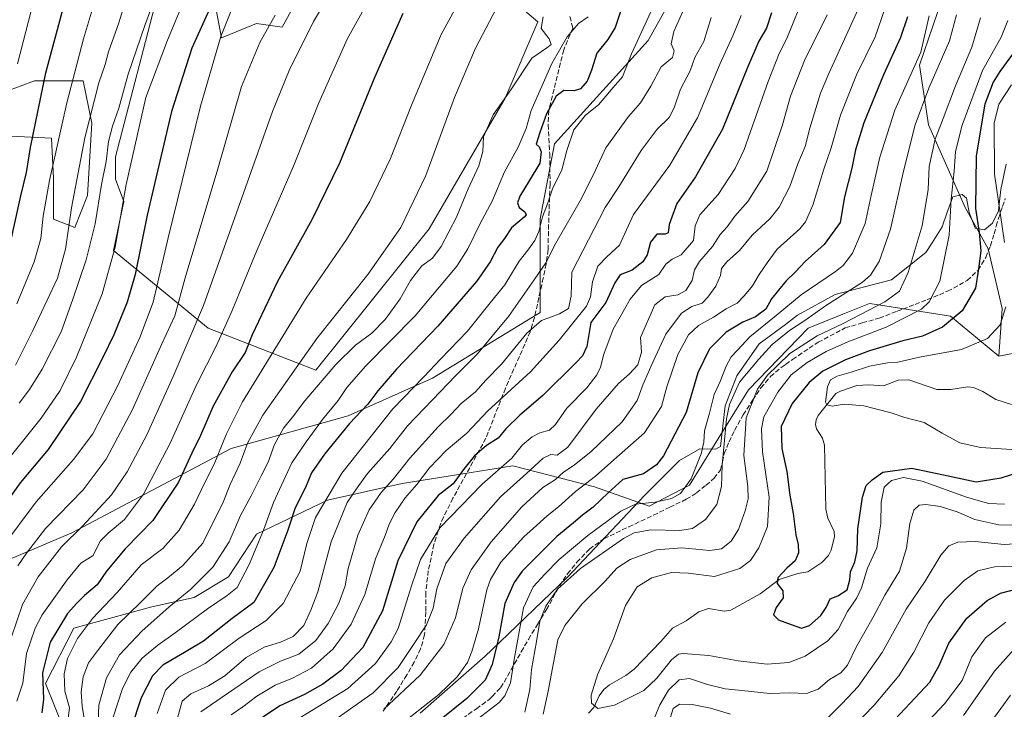
# Model space of a CAD drawing. Units: metres. Extents: x 620074 to 623505, y 4787327 to 4789704.
# Drawn here: x 620700 to 621036, y 4788370 to 4788606 of the extents above; entities that cross this region are included whole.
import ezdxf

# ---------------------------------------------------------------- set-up
doc = ezdxf.new("R2010")
doc.units = ezdxf.units.M
doc.header["$MEASUREMENT"] = 0
doc.linetypes.add('DGN Style 3', pattern=[2.307223, 1.648017, -0.659207])
for name, color, linetype, lineweight in [('Arbolado forestal CxS', 92, 'Continuous', 0), ('Corriente natural lineal', 142, 'Continuous', 13), ('Curva de nivel maestra', 30, 'Continuous', 30), ('Curva de nivel normal', 30, 'Continuous', 0), ('Espacio natural protegido', 121, 'Continuous', 13), ('Espacio natural protegido CxS', 121, 'Continuous', 0), ('Matorral CxS', 135, 'Continuous', 0), ('Pastizal CxS', 92, 'Continuous', 0), ('Prado CxS', 92, 'Continuous', 0), ('Senda', 7, 'DGN Style 3', 0)]:
    doc.layers.add(name, color=color, linetype=linetype, lineweight=lineweight)

# ---------------------------------------------------------------- blocks, each defined once
blk = doc.blocks.new('*U11')
at = {"layer": 'Matorral CxS', "color": 135, "linetype": 'Continuous', "lineweight": 0}
for points in [[(620922.4897, 4788776.6247, 303.5596), (620942.8759, 4788754.6713, 300.1288), (620964.8301, 4788739.7743, 298.2504), (620956.0137, 4788721.6523, 305.322), (620970.4223, 4788686.4327, 301.8205), (620960.8169, 4788657.6165, 305.8534), (620936.8035, 4788638.4055, 317.6636), (620914.3915, 4788598.3829, 319.315), (620882.3737, 4788563.1627, 322.5088), (620877.5713, 4788537.5485, 320.5536), (620877.5717, 4788505.5309, 311.8218), (620840.7511, 4788483.1177, 319.9165), (620811.9349, 4788470.3103, 327.664), (620771.9123, 4788459.1033, 344.1553), (620717.4819, 4788430.2865, 362.0584), (620687.0645, 4788417.4791, 373.1034), (620683.8633, 4788371.0531, 360.7585), (620685.4651, 4788339.0355, 343.9678)], [(620696.6343, 4788565.7873, 405.5271), (620710.4423, 4788565.0605, 397.6886), (620711.1693, 4788551.2527, 395.7124), (620711.1693, 4788537.4447, 394.5243), (620718.4369, 4788534.5379, 390.4024), (620722.7973, 4788545.4391, 388.7375), (620724.2503, 4788570.1481, 390.6816), (620721.3433, 4788584.6829, 394.0937), (620704.6283, 4788584.6825, 402.6528), (620685.0061, 4788577.4149, 411.3506)]]:
    blk.add_polyline3d(points, dxfattribs=at)
blk.add_polyline3d([(620876.7387, 4788604.7823, 335.8271), (620863.7221, 4788615.9383, 341.6889), (620826.8281, 4788638.5107, 358.7083), (620808.5417, 4788645.4925, 366.1502), (620803.2219, 4788647.1549, 367.946), (620796.2401, 4788630.1985, 368.2661), (620800.5011, 4788623.3743, 365.0413), (620789.3441, 4788602.9209, 364.0559), (620780.6139, 4788604.2651, 367.0862), (620768.6445, 4788599.2777, 370.6466), (620764.3221, 4788622.2185, 379.1856), (620754.3477, 4788627.8711, 385.2989), (620747.0333, 4788615.2363, 385.8841), (620732.4047, 4788558.7145, 384.6404), (620732.4047, 4788551.0679, 383.6657), (620735.2529, 4788543.4733, 380.9467), (620731.7021, 4788526.6879, 382.1601), (620763.9909, 4788500.1993, 359.0616), (620800.8963, 4788485.9031, 338.3029), (620839.5507, 4788534.1273, 338.0324), (620865.5827, 4788578.7509, 334.9939)], close=True, dxfattribs=at)
blk = doc.blocks.new('*U21')
at = {"layer": 'Espacio natural protegido CxS', "color": 121, "linetype": 'Continuous', "lineweight": 0, "flags": 128}
blk.add_lwpolyline([(620836.4867, 4788368.6804), (620858.6967, 4788388.2139), (620860.9594, 4788390.3761), (620886.8526, 4788415.1183), (620913.2095, 4788443.0028), (620925.1585, 4788454.9485), (620932.0625, 4788459.0344), (620937.5285, 4788458.8944), (620939.1615, 4788459.8193), (620940.7775, 4788473.7081), (620944.7574, 4788483.962), (620952.4094, 4788494.7998), (620961.3384, 4788501.4676), (620965.5464, 4788504.6095), (620978.3584, 4788511.7433), (620986.1732, 4788513.7691), (620997.5694, 4788516.7231), (621009.3194, 4788525.9949), (621011.4841, 4788529.3446), (621014.9824, 4788534.7578), (621016.5354, 4788539.4947), (621018.5803, 4788545.0036), (621021.7403, 4788545.8326), (621023.2904, 4788544.5936), (621024.1554, 4788539.6546), (621024.9342, 4788537.6214), (621026.1704, 4788534.3937), (621029.3604, 4788533.7897), (621032.1094, 4788536.0076), (621034.1814, 4788540.2465), (621034.5753, 4788543.5542), (621035.0464, 4788547.5104), (621036.7713, 4788556.1903)], dxfattribs=at)

msp = doc.modelspace()

# ---------------------------------------------------------------- linework, layer by layer
at = {"layer": 'Arbolado forestal CxS', "color": 92, "linetype": 'Continuous', "lineweight": 0}
for points in [[(620964.8301, 4788739.7743, 298.2504), (620988.3523, 4788738.9905, 288.8716), (621013.4429, 4788748.3997, 276.9437), (621045.5897, 4788748.4003, 260.3385), (621062.8397, 4788739.7757, 254.2793), (621082.4417, 4788731.1513, 247.0455), (621073.8173, 4788717.8219, 250.6454), (621056.5675, 4788706.8447, 258.5463), (621044.0221, 4788690.3791, 261.3608), (621029.1251, 4788663.7207, 264.894), (621021.2845, 4788644.9025, 265.372), (621016.5803, 4788617.4601, 267.0523), (621007.1717, 4788590.0177, 269.8096), (621010.3083, 4788569.6319, 263.401), (621022.8537, 4788541.4055, 252.3887), (621030.6943, 4788527.2925, 248.2115), (621035.3993, 4788506.9063, 245.6229), (621034.2737, 4788490.6529, 243.4363)], [(621049.0787, 4788493.5131, 241.6196), (621034.2737, 4788490.6529, 243.4363), (621035.3993, 4788506.9063, 245.6229), (621030.6943, 4788527.2925, 248.2115), (621022.8537, 4788541.4055, 252.3887), (621010.3083, 4788569.6319, 263.401), (621007.1717, 4788590.0177, 269.8096), (621016.5803, 4788617.4601, 267.0523), (621021.2845, 4788644.9025, 265.372), (621029.1251, 4788663.7207, 264.894), (621044.0221, 4788690.3791, 261.3608)], [(621081.5315, 4788541.7411, 240.9755), (621078.4917, 4788537.7287, 241.5911), (621070.6989, 4788515.9457, 237.8567), (621063.6247, 4788503.3773, 238.8344), (621049.0787, 4788493.5131, 241.6196), (621034.2737, 4788490.6529, 243.4363)], [(620715.0289, 4788362.5117, 345.8485), (620708.4673, 4788378.8363, 349.8399), (620718.1183, 4788397.7581, 347.9053), (620744.7887, 4788405.0767, 338.786), (620759.2289, 4788408.2087, 334.8407), (620770.9425, 4788415.2933, 332.9789), (620780.5483, 4788429.8645, 332.0468), (620804.8893, 4788441.4021, 320.4686), (620830.3255, 4788447.1873, 309.0701), (620854.0001, 4788450.9593, 299.2678), (620868.1761, 4788453.2181, 294.1978), (620896.1147, 4788446.0105, 280.0589), (620914.7339, 4788439.4265, 270.3544), (620928.5459, 4788446.6117, 270.3307), (620937.0069, 4788460.2939, 267.5843), (620948.7383, 4788479.1773, 263.0043), (620969.1011, 4788500.1911, 264.3625), (620980.9393, 4788504.9625, 263.3856), (620990.0541, 4788508.6373, 262.4882), (620993.1905, 4788508.1511, 261.3244), (621017.8061, 4788504.3347, 251.885), (621034.2737, 4788490.6529, 243.4363), (621049.0787, 4788493.5131, 241.6196)], [(621034.2737, 4788490.6529, 243.4363), (621017.8061, 4788504.3347, 251.885), (620993.1905, 4788508.1511, 261.3244), (620990.0541, 4788508.6373, 262.4882), (620980.9393, 4788504.9625, 263.3856), (620969.1011, 4788500.1911, 264.3625), (620948.7383, 4788479.1773, 263.0043), (620937.0069, 4788460.2939, 267.5843), (620928.5459, 4788446.6117, 270.3307), (620914.7339, 4788439.4265, 270.3544), (620896.1147, 4788446.0105, 280.0589), (620868.1761, 4788453.2181, 294.1978), (620854.0001, 4788450.9593, 299.2678), (620830.3255, 4788447.1873, 309.0701), (620804.8893, 4788441.4021, 320.4686), (620780.5483, 4788429.8645, 332.0468), (620770.9425, 4788415.2933, 332.9789), (620759.2289, 4788408.2087, 334.8407), (620744.7887, 4788405.0767, 338.786), (620718.1183, 4788397.7581, 347.9053), (620708.4673, 4788378.8363, 349.8399), (620715.0289, 4788362.5117, 345.8485)]]:
    msp.add_polyline3d(points, dxfattribs=at)
at = {"layer": 'Corriente natural lineal', "color": 142, "linetype": 'Continuous', "lineweight": 13}
msp.add_polyline3d([(620894.0906, 4788368.6953, 255.2598), (620895.8201, 4788370.6045, 255.154), (620897.7347, 4788374.6615, 255.0389), (620899.2668, 4788376.7497, 254.8188), (620901.2519, 4788378.4326, 254.3312), (620906.7617, 4788381.5589, 253.3657), (620909.6259, 4788383.7633, 253.0546), (620918.8235, 4788393.2249, 252.4063), (620922.7364, 4788397.8044, 251.7596), (620927.4301, 4788400.2515, 251.9362), (620931.7649, 4788403.3651, 251.774), (620935.0151, 4788404.4199, 251.8831), (620940.3806, 4788403.5861, 252.444), (620942.7109, 4788403.8687, 252.7771), (620952.7766, 4788409.5063, 251.1837), (620959.2795, 4788414.3178, 250.7879), (620965.5579, 4788416.4276, 249.708), (620969, 4788417, 249.0395), (620973.7884, 4788420.1372, 248.3022), (620976.0637, 4788422.5174, 247.911), (620976.9545, 4788424.4106, 247.6208), (620978.1957, 4788429.0796, 247.3342), (620978.0466, 4788430.7359, 247.2489), (620975.8228, 4788435.2937, 247.0234), (620975.1792, 4788438.3699, 246.8368), (620974.7021, 4788460.2505, 245.9796), (620974.0868, 4788462.5814, 245.7678), (620971.9657, 4788465.8299, 245.3438), (620971.6132, 4788467.2819, 245.2901), (620971.825, 4788468.86, 245.3539), (620972.5401, 4788470.313, 245.2598), (620978.644, 4788477.8657, 245.0322), (620980.1436, 4788478.7193, 244.9857), (620985.8111, 4788480.6111, 244.5532), (620989.9119, 4788480.8834, 244.3752), (620994.9163, 4788480.4924, 244.1062), (620999.9043, 4788482.4291, 243.9668), (621003.5243, 4788482.5776, 243.7445), (621013.1186, 4788479.2993, 242.7315), (621017.9411, 4788479.1961, 242.5427), (621023.716, 4788480.1846, 241.9425), (621025.6182, 4788479.8875, 241.7798), (621028.7982, 4788478.518, 241.4277), (621033.3262, 4788475.8065, 241.3111), (621038.6872, 4788474.1671, 241.124)], dxfattribs=at)
at = {"layer": 'Curva de nivel maestra', "color": 30, "linetype": 'Continuous', "lineweight": 30, "flags": 128}
for points, elevation in [([(620696.38, 4788528.9301), (620699.99, 4788545.3801), (620701.96, 4788553.3001), (620703.34, 4788561.8801), (620708.61, 4788587.3701), (620716.22, 4788615.8201), (620719.55, 4788626.4101), (620720.88, 4788631.8701), (620722.77, 4788638.4101), (620725.06, 4788651.4801), (620726.2, 4788661.4801), (620726.96, 4788666.1501), (620726.38, 4788674.8501), (620725.64, 4788681.9501), (620725.58, 4788686.7601), (620724.04, 4788693.4801), (620720.32, 4788704.4001), (620716.83, 4788711.0801), (620709.36, 4788724.3001), (620703.71, 4788732.8001), (620701.25, 4788737.7701), (620700.44, 4788740.4601), (620698.84, 4788742.5701)], 400), ([(620764.91, 4788610.1501), (620758.5, 4788595.8201), (620751.54, 4788574.1601), (620743.24, 4788538.8201), (620739.09, 4788518.4901), (620736.35, 4788509.0901), (620731.76, 4788497.8801), (620728.03, 4788490.1901), (620720.45, 4788475.1001), (620709.39, 4788458.7401), (620699.76, 4788447.3601), (620694, 4788439.1601)], 375), ([(620830.58, 4788607.6501), (620821.06, 4788586.0501), (620808.92, 4788556.5901), (620799.48, 4788537.1601), (620787.76, 4788516.1401), (620779.1, 4788497.9501), (620776.74, 4788491.8801), (620772.3, 4788485.2501), (620765.76, 4788473.5301), (620761.46, 4788463.5801), (620758.44, 4788457.4901), (620753.92, 4788447.6401), (620745.11, 4788434.4701), (620735.69, 4788424.8201), (620729.3, 4788417.2001), (620726.15, 4788412.5401), (620721.76, 4788408.9401), (620719.1, 4788406.2601), (620715.98, 4788402.7801), (620710.06, 4788392.9201), (620707.47, 4788382.5201), (620707.75, 4788373.5001), (620707.14, 4788368.8301)], 350), ([(620905.49, 4788609.7201), (620903.19, 4788602.8601), (620900.66, 4788598.7901), (620896.88, 4788594.1301), (620895.11, 4788588.3301), (620893.61, 4788584.5301), (620891.36, 4788581.9001), (620889.2, 4788581.2301), (620885.61, 4788581.3401), (620882.97, 4788579.4401), (620879.64, 4788573.3601), (620877.41, 4788567.0401), (620876.11, 4788563.0601), (620877.14, 4788562.0601), (620877.86, 4788560.3601), (620877.39, 4788556.4901), (620873.82, 4788550.4901), (620870.55, 4788545.2401), (620869.74, 4788542.9501), (620870.33, 4788541.3501), (620872.3, 4788539.9601), (620872.69, 4788538.8701), (620872.08, 4788538.0801), (620867.7, 4788534.4901), (620865.32, 4788530.8201), (620863.06, 4788527.8201), (620860.46, 4788522.8201), (620855.75, 4788516.1601), (620842.59, 4788500.8201), (620828.4, 4788486.1601), (620822, 4788478.8201), (620818.57, 4788474.2101), (620812.4, 4788467.6201), (620803.78, 4788457.2201), (620799.37, 4788450.7401), (620797.33, 4788445.8301), (620793.75, 4788438.8601), (620791.32, 4788431.1701), (620786.55, 4788418.4901), (620779.71, 4788406.5001), (620772.25, 4788401.0801), (620762.42, 4788393.2901), (620755.92, 4788389.4601), (620748.59, 4788385.1001), (620744.97, 4788381.5001), (620741.09, 4788373.9401), (620737.7, 4788363.5901)], 325), ([(620956.6, 4788607.8801), (620954.88, 4788602.6601), (620952.3, 4788598.1501), (620948.38, 4788589.1501), (620939.88, 4788568.1601), (620930.63, 4788551.8901), (620924.24, 4788542.7701), (620921.6, 4788535.5601), (620921.32, 4788532.7601), (620920.27, 4788532.3001), (620917.4, 4788532.2701), (620915.29, 4788529.5501), (620914.09, 4788525.1901), (620912.62, 4788522.8101), (620909, 4788519.9601), (620904.92, 4788518.4301), (620903.03, 4788515.6901), (620899.99, 4788508.9501), (620894.82, 4788502.1701), (620893.44, 4788493.9801), (620891.97, 4788490.7701), (620889.88, 4788488.4401), (620878.49, 4788477.2501), (620870.54, 4788470.5001), (620865.76, 4788465.7901), (620863.21, 4788462.6401), (620859.24, 4788460.1401), (620855.14, 4788456.5601), (620851.29, 4788451.9801), (620847.75, 4788447.0801), (620842.62, 4788443.0501), (620835.38, 4788434.0501), (620828.91, 4788420.7801), (620823.64, 4788403.7001), (620816.96, 4788391.0901), (620809.5, 4788383.3001), (620803.23, 4788378.6101), (620796.93, 4788375.1101), (620788.51, 4788371.2401), (620777.04, 4788363.5001)], 300), ([(621003.11, 4788606.5001), (621000.66, 4788599.4601), (620994.86, 4788586.7001), (620988.16, 4788570.3601), (620985.27, 4788561.0801), (620984.1, 4788554.8601), (620981.6, 4788545.0201), (620980.05, 4788536.2501), (620974.63, 4788528.7601), (620968.14, 4788522.9901), (620964.84, 4788519.4801), (620961.58, 4788516.4001), (620959.02, 4788513.1201), (620956.56, 4788510.2301), (620954.62, 4788506.7201), (620951.12, 4788504.0901), (620946.8, 4788502.2301), (620941.13, 4788498.7901), (620935.46, 4788493.1501), (620931.37, 4788484.9601), (620927.42, 4788471.3801), (620919.7, 4788456.5801), (620917.29, 4788453.5201), (620912.8, 4788450.4101), (620905.8, 4788448.4801), (620900.83, 4788443.9601), (620895.69, 4788439.0801), (620891.96, 4788436.3601), (620888.92, 4788433.7101), (620883.22, 4788429.0701), (620871.42, 4788417.2501), (620868.59, 4788413.3701), (620865.44, 4788406.1601), (620863.42, 4788394.7901), (620861.1, 4788385.3001), (620858.78, 4788380.0301), (620852.47, 4788373.7301), (620835.51, 4788360.0601)], 275), ([(621043.7, 4788600.1601), (621034.62, 4788587.8501), (621032.39, 4788584.1701), (621029.57, 4788576.6401), (621026.6, 4788559.0701), (621026.31, 4788541.0701), (621027.58, 4788532.9101), (621028.12, 4788526.6001), (621027.37, 4788520.4701), (621026.3, 4788513.8401), (621021.8, 4788506.0601), (621015.06, 4788500.5401), (621008.18, 4788497.5001), (621001.5, 4788495.9101), (620990.09, 4788492.4601), (620981.92, 4788489.3901), (620974.16, 4788485.4701), (620969.43, 4788481.6001), (620963.67, 4788474.4901), (620959.88, 4788466.6101), (620960.1, 4788459.1401), (620961.81, 4788451.2301), (620962.88, 4788443.1501), (620964.06, 4788436.8501), (620964.91, 4788429.6601), (620965.68, 4788426.3001), (620965.83, 4788423.4401), (620964.74, 4788420.7601), (620961.82, 4788418.1901), (620958.75, 4788414.9701), (620958.5, 4788413.0301), (620960.47, 4788410.4701), (620960.64, 4788408.1201), (620958.24, 4788404.7901), (620957.31, 4788402.3501), (620959, 4788400.5501), (620963.38, 4788399.0101), (620966.89, 4788397.7401), (620969.62, 4788398.6601), (620973.45, 4788402.0801), (620975.33, 4788404.8201), (620976.69, 4788407.8201), (620979.31, 4788408.7901), (620982.52, 4788410.8201), (620983.4, 4788414.2001), (620983.56, 4788417.0001), (620985.09, 4788420.3701), (620985.93, 4788424.1601), (620986.16, 4788431.6601), (620987.66, 4788442.4901), (620988.92, 4788446.4401), (620991.05, 4788448.3801), (620994.61, 4788451.0201), (621004.55, 4788452.3601), (621017.05, 4788449.7501), (621026.55, 4788447.7701), (621035.13, 4788449.1201), (621040.86, 4788450.9101)], 250), ([(620998.9, 4788366.6901), (621005.76, 4788373.9501), (621010.75, 4788379.3101), (621013.89, 4788384.9501), (621017.23, 4788392.6701), (621023.37, 4788401.1101), (621030.33, 4788407.1801), (621034.93, 4788409.7001), (621041.44, 4788411.3601)], 275)]:
    msp.add_lwpolyline(points, dxfattribs=dict(at, elevation=elevation))
at = {"layer": 'Curva de nivel normal', "color": 30, "linetype": 'Continuous', "lineweight": 0, "flags": 128}
for points, elevation in [([(620698.92, 4788590.48), (620705.45, 4788616.15), (620711.54, 4788635.81), (620713.18, 4788647.48), (620712.69, 4788666.67), (620710.8, 4788679.9), (620710.31, 4788685.36), (620708.43, 4788693.86), (620703.55, 4788705.7), (620700.72, 4788710.64), (620696.73, 4788718.21)], 405), ([(620692.6, 4788451.65), (620706.91, 4788469.49), (620713.42, 4788478.95), (620719.01, 4788490.32), (620727.84, 4788511.95), (620732.22, 4788527.84), (620736.03, 4788549.24), (620742.76, 4788578.93), (620750.1, 4788598.51), (620758.44, 4788618.6)], 380), ([(620808.37, 4788618.94), (620800, 4788604.96), (620791.68, 4788588.16), (620786.07, 4788574.16), (620771.87, 4788534.49), (620762.44, 4788507.94), (620752.04, 4788483.66), (620743.04, 4788463.82), (620736.33, 4788451.16), (620730.96, 4788443.31), (620726.77, 4788438.76), (620721.19, 4788432.64), (620713.94, 4788425.53), (620705.89, 4788415.31), (620700.53, 4788405.86), (620696.66, 4788394.49)], 360), ([(620823.48, 4788620.48), (620811.6, 4788598.82), (620801.88, 4788577.08), (620793.26, 4788555.53), (620780.65, 4788526.75), (620772.3, 4788506.18), (620766.93, 4788494.27), (620760.1, 4788480.83), (620751.04, 4788460.91), (620741.89, 4788443.47), (620735.47, 4788434.87), (620729.89, 4788430.2), (620727.26, 4788427.54), (620726.02, 4788425.14), (620724.74, 4788422.61), (620720.54, 4788420), (620715.83, 4788414.2), (620707.25, 4788402.33), (620704.89, 4788397.78), (620701.97, 4788389.09), (620700.68, 4788379.02), (620698.64, 4788372.8)], 355), ([(620698.7, 4788508.49), (620704.59, 4788522.82), (620706.82, 4788530.82), (620707.66, 4788538.49), (620709.86, 4788550.65), (620715.74, 4788577.14), (620721.38, 4788598.98), (620727.21, 4788618.48)], 395), ([(620852.91, 4788617.41), (620843.74, 4788600.48), (620833.55, 4788576.39), (620826.34, 4788558.1), (620819.36, 4788543.39), (620811.31, 4788530.49), (620797.53, 4788510.49), (620775.83, 4788475.09), (620770.27, 4788464.14), (620766.07, 4788453.8), (620763.02, 4788447.73), (620759.37, 4788440.13), (620754.11, 4788431.19), (620748.6, 4788424.93), (620741.14, 4788419.35), (620732.9, 4788409.98), (620724.54, 4788401.03), (620719.41, 4788394.21), (620715.97, 4788387.38), (620714.77, 4788382.14), (620715.07, 4788376.18), (620716.65, 4788370.51), (620715.99, 4788365.19)], 345), ([(620746.15, 4788613.81), (620742.45, 4788603.58), (620736.69, 4788586.88), (620733.56, 4788575.35), (620731.35, 4788569.2), (620730.02, 4788563.96), (620729.18, 4788557.07), (620727.58, 4788549.26), (620725.47, 4788535.86), (620722.39, 4788523.55), (620717.7, 4788509.75), (620713.84, 4788498.99), (620707.26, 4788486.24), (620703.02, 4788479.3), (620699.5, 4788474.55)], 385), ([(620968.16, 4788614.75), (620961.83, 4788599.1), (620959.17, 4788593.97), (620955.52, 4788584.46), (620947.28, 4788561.23), (620944.18, 4788554.72), (620938.4, 4788545.8), (620932.12, 4788538.84), (620930.52, 4788535.14), (620929.98, 4788530.16), (620925.71, 4788525.23), (620922.63, 4788523.78), (620920.46, 4788522.07), (620918.07, 4788518.49), (620912.21, 4788514.71), (620908.25, 4788510.14), (620902.53, 4788499.8), (620899.3, 4788491.26), (620898.2, 4788486.84), (620896.94, 4788484.22), (620893.44, 4788479.84), (620886.6, 4788472.82), (620882.74, 4788467.29), (620880.68, 4788465.36), (620877.45, 4788464.42), (620874.82, 4788463.1), (620871.54, 4788460.31), (620867.8, 4788455.81), (620857.69, 4788446.87), (620843.29, 4788432.01), (620836.66, 4788421.2), (620833.67, 4788412.49), (620828.94, 4788397.59), (620826.6, 4788393.03), (620821.22, 4788385.7), (620811.81, 4788377.2), (620793.28, 4788365.84)], 295), ([(620863.91, 4788611.81), (620855.37, 4788595.82), (620848.3, 4788578.94), (620838.48, 4788552.28), (620829.85, 4788534.6), (620818.58, 4788518.52), (620801.19, 4788496.61), (620782.69, 4788470.43), (620777.49, 4788460.92), (620774.96, 4788454.1), (620771.55, 4788446.82), (620769.2, 4788440.72), (620762.2, 4788426.72), (620755.37, 4788419.16), (620750.25, 4788414.93), (620746.64, 4788412.25), (620740.97, 4788406.46), (620733.2, 4788398.96), (620726.2, 4788390.03), (620723.15, 4788385.92), (620721.36, 4788381.08), (620720.61, 4788376.06), (620720.99, 4788371.07), (620722.2, 4788363.54)], 340), ([(620928.34, 4788613.02), (620923.2, 4788601.55), (620922.3, 4788597.32), (620923.31, 4788594.93), (620922.72, 4788592.56), (620918.92, 4788589.48), (620915.35, 4788582.82), (620911.88, 4788577.16), (620907.75, 4788572.49), (620900.01, 4788561.82), (620896.48, 4788554.16), (620891.67, 4788544.49), (620882.93, 4788529.16), (620879.46, 4788522.49), (620875.49, 4788516.75), (620866.7, 4788504.12), (620856.11, 4788491.42), (620848.68, 4788483.98), (620840.78, 4788475.74), (620832.14, 4788466.8), (620826.14, 4788459.06), (620818.47, 4788450.6), (620814.98, 4788445.71), (620811.61, 4788440.66), (620806.1, 4788427.24), (620801.58, 4788410.14), (620799.13, 4788403.87), (620796.8, 4788398.71), (620793.14, 4788394.88), (620788.81, 4788392.92), (620783.2, 4788391.31), (620777.07, 4788387.71), (620769.8, 4788381.52), (620764.19, 4788378.01), (620758.07, 4788375.31), (620755.21, 4788372.84), (620753.58, 4788366.98)], 315), ([(620772.48, 4788610.07), (620768.43, 4788599.74), (620761.43, 4788576.04), (620750.34, 4788531.03), (620745.2, 4788509.04), (620740.67, 4788496.99), (620733.21, 4788480.56), (620724.61, 4788464.16), (620718.05, 4788455.35), (620705.26, 4788440.92), (620693.49, 4788425.16)], 370), ([(620735.18, 4788610.08), (620733.5, 4788604.5), (620730.02, 4788594.56), (620728.88, 4788590.19), (620726.69, 4788583.92), (620721.84, 4788565.18), (620717.36, 4788541.25), (620715.33, 4788527.18), (620712.54, 4788517.25), (620708.98, 4788509.74), (620704.15, 4788499.45), (620698.14, 4788487.59)], 390), ([(620786.92, 4788607.08), (620781.66, 4788597.77), (620775.49, 4788582.73), (620767.4, 4788554.63), (620756.24, 4788517.39), (620752.68, 4788504.38), (620748.21, 4788494.8), (620738.16, 4788472.41), (620729.23, 4788455.48), (620721.28, 4788445.02), (620708.42, 4788431.81), (620701.96, 4788423.38), (620699.03, 4788419.06)], 365), ([(620915.39, 4788608.26), (620908.72, 4788593.82), (620905.66, 4788585.99), (620902.54, 4788582.32), (620897.47, 4788576.5), (620893.07, 4788572.89), (620889.06, 4788567.96), (620886.63, 4788560.82), (620884.9, 4788554.3), (620881.7, 4788547.72), (620880.01, 4788542.63), (620878.29, 4788538.17), (620877.12, 4788533.22), (620875.76, 4788530.17), (620873.29, 4788526.82), (620870.32, 4788523.04), (620865.43, 4788514.95), (620860.47, 4788508.8), (620852.65, 4788499.22), (620843.48, 4788489.61), (620837.84, 4788483.68), (620827.14, 4788472.6), (620809.74, 4788450.68), (620800.78, 4788435.57), (620797.82, 4788426.7), (620795.5, 4788417.21), (620789.65, 4788406.19), (620783.91, 4788400.33), (620774.63, 4788394.38), (620763.01, 4788385.73), (620754.02, 4788380.96), (620749.44, 4788376.56), (620746.67, 4788368.58)], 320), ([(620975.59, 4788607.19), (620967.86, 4788591.58), (620963.09, 4788579.45), (620960.37, 4788569.68), (620954.96, 4788553.82), (620948.53, 4788543.43), (620944.02, 4788538.49), (620941.41, 4788534.82), (620939.06, 4788532.16), (620936.48, 4788528.09), (620932, 4788522.9), (620930.34, 4788520.09), (620929.54, 4788516.5), (620927.27, 4788513.02), (620924.6, 4788511.59), (620920.22, 4788510.86), (620916.75, 4788508.2), (620911.8, 4788496.99), (620912.13, 4788492.04), (620910.92, 4788487.68), (620908.12, 4788484.64), (620904.26, 4788481.32), (620896.67, 4788472.49), (620886.96, 4788459.61), (620883.38, 4788456.8), (620881.14, 4788457.06), (620878.5, 4788455.75), (620872.91, 4788450.53), (620863.92, 4788442.55), (620851.5, 4788428.5), (620845.32, 4788419.82), (620842.2, 4788411.17), (620840.96, 4788404.63), (620838.67, 4788398.86), (620834.21, 4788392.2), (620828.99, 4788384.36), (620820.47, 4788375.62), (620803.81, 4788363.89)], 290), ([(620986.27, 4788609.14), (620976.21, 4788587.17), (620973.34, 4788580.49), (620969.66, 4788568.49), (620968.09, 4788562.2), (620965.57, 4788556.32), (620962.89, 4788548.53), (620959.21, 4788541.49), (620956.11, 4788537.69), (620949.97, 4788531.94), (620945.71, 4788526.69), (620941.34, 4788522.84), (620939.52, 4788520.56), (620939.17, 4788518.18), (620937.62, 4788514.49), (620934.82, 4788510.82), (620932.86, 4788508.7), (620929.4, 4788507.64), (620925.85, 4788505.36), (620920.54, 4788498.16), (620916.19, 4788488.82), (620912.69, 4788481.05), (620910.64, 4788475.51), (620905.52, 4788468.16), (620894.99, 4788458.05), (620889.19, 4788453.38), (620885.47, 4788451), (620882.75, 4788448.54), (620878.44, 4788445.81), (620871.3, 4788439.16), (620860.83, 4788427.2), (620853.93, 4788417.71), (620851.08, 4788411.42), (620848.62, 4788401.26), (620844.6, 4788392.21), (620836.56, 4788381.7), (620824.09, 4788370.04)], 285), ([(620995.32, 4788609.25), (620992.03, 4788599.64), (620985.68, 4788586.68), (620980.14, 4788572.87), (620976.95, 4788561.82), (620974.49, 4788554.49), (620970.74, 4788542.16), (620968.19, 4788536.45), (620966.33, 4788534.16), (620958.59, 4788527.17), (620955.17, 4788522.49), (620952.43, 4788518.49), (620950.07, 4788514.64), (620947.35, 4788511.4), (620944.91, 4788508.74), (620941.16, 4788506.8), (620936.8, 4788503.97), (620931.68, 4788501.11), (620928.27, 4788497.92), (620924.57, 4788491.16), (620920.87, 4788480.16), (620919, 4788473.49), (620913.24, 4788464.45), (620902.72, 4788455.22), (620896.5, 4788449.64), (620889.61, 4788444.37), (620883.8, 4788439.16), (620879.9, 4788436.16), (620876.28, 4788432.81), (620871.98, 4788428.96), (620864.12, 4788420.26), (620860.51, 4788414.38), (620859.29, 4788410.84), (620856.5, 4788397.52), (620854.14, 4788389.8), (620852.7, 4788386.01), (620849.11, 4788381.13), (620842.89, 4788375.14), (620828.41, 4788363.66)], 280), ([(621019.8, 4788607.19), (621017.47, 4788598.29), (621010.39, 4788582.16), (621005.73, 4788569.61), (621001.72, 4788553.81), (620997.3, 4788533.97), (620993.46, 4788523), (620990.43, 4788518.34), (620987.7, 4788515.91), (620975.07, 4788507.85), (620968.02, 4788502.82), (620962.79, 4788499.44), (620956.87, 4788494.67), (620952.3, 4788489.59), (620945.68, 4788481.76), (620942.3, 4788474.08), (620941.19, 4788469.21), (620939.71, 4788453.37), (620939.51, 4788446.09), (620937.94, 4788440), (620934.07, 4788434.84), (620929.64, 4788431.76), (620925.32, 4788431.09), (620915.41, 4788431.33), (620909.62, 4788430.25), (620906.02, 4788428.41), (620891.31, 4788418.16), (620883.47, 4788411.05), (620879.49, 4788405.24), (620877.45, 4788400.16), (620876.33, 4788393.18), (620874.52, 4788383.59), (620873.97, 4788376.85), (620872.26, 4788369.12)], 265), ([(620878.52, 4788606.52), (620877.86, 4788602.5), (620880.59, 4788598.97), (620881.33, 4788597), (620879.86, 4788595.88), (620874.7, 4788592.39), (620867.47, 4788581.59), (620861.52, 4788573.06), (620858.18, 4788565.47), (620857.95, 4788560.5), (620856.59, 4788555.62), (620852.91, 4788547.82), (620848.97, 4788538.08), (620843.65, 4788528.08), (620840.75, 4788524.12), (620837.1, 4788521.53), (620833.18, 4788516.44), (620829.67, 4788510.16), (620824.52, 4788503.16), (620819.98, 4788498.49), (620814.44, 4788494.35), (620807.66, 4788487.73), (620797.14, 4788475.4), (620792.91, 4788469.84), (620789.78, 4788466.05), (620786.76, 4788460.41), (620784.57, 4788454.49), (620782.12, 4788449.74), (620778.75, 4788442.9), (620775.14, 4788436.22), (620771.24, 4788427.18), (620765.66, 4788418.56), (620758.12, 4788411.01), (620750.59, 4788404.96), (620741.46, 4788396.88), (620733.77, 4788388.67), (620729.25, 4788380.78), (620726.62, 4788371.42), (620726.29, 4788362.64)], 335), ([(620893.93, 4788606.48), (620890.68, 4788604.2), (620886.73, 4788599.68), (620881.48, 4788590.54), (620874.43, 4788574.48), (620872.7, 4788568.32), (620870.06, 4788562.03), (620865.38, 4788553.54), (620861.14, 4788543.6), (620857.06, 4788535.94), (620852.81, 4788527.29), (620849.06, 4788521.39), (620834.76, 4788504.43), (620817.97, 4788487.32), (620811.43, 4788479.88), (620808.47, 4788475.47), (620803.14, 4788469.02), (620797.5, 4788461.4), (620792.6, 4788454.22), (620786.4, 4788440.64), (620782.99, 4788431.19), (620778.11, 4788419.49), (620774.01, 4788411.65), (620770.58, 4788408.96), (620763.81, 4788404.38), (620752.81, 4788396.14), (620746.81, 4788391.99), (620741.5, 4788387.46), (620737.56, 4788382.75), (620734.74, 4788377.19), (620731.62, 4788367.4)], 330), ([(620935.98, 4788606.3), (620933.52, 4788598.1), (620930.41, 4788592.61), (620928.75, 4788588.05), (620925.53, 4788581.77), (620923.39, 4788575.39), (620921.6, 4788572.16), (620917.54, 4788568.16), (620912.04, 4788560.82), (620904.42, 4788548.49), (620899.77, 4788541.36), (620888.32, 4788519.36), (620888.14, 4788511.16), (620887.16, 4788506.95), (620884.16, 4788505.04), (620878.01, 4788502.8), (620872.96, 4788498.48), (620864.27, 4788487.94), (620858.97, 4788482.44), (620855.44, 4788478.49), (620850.55, 4788474.5), (620847.15, 4788470.85), (620842.65, 4788466.5), (620833.02, 4788455.82), (620827.45, 4788448.79), (620823.16, 4788444.02), (620819.04, 4788438.12), (620815.25, 4788429.49), (620811.86, 4788418.16), (620810.86, 4788412.16), (620808.76, 4788406.23), (620805.12, 4788399.3), (620800.81, 4788393.56), (620795.01, 4788388.88), (620788.75, 4788386.47), (620781.52, 4788382.86), (620768.86, 4788374.22), (620761.49, 4788369.23)], 310), ([(620946.26, 4788606.97), (620943.43, 4788599.98), (620939.01, 4788590.54), (620931.3, 4788571.96), (620921.82, 4788555.84), (620909.47, 4788539.06), (620904.6, 4788528.56), (620900.32, 4788524.5), (620897.25, 4788521.33), (620895.46, 4788516.03), (620894.69, 4788510.89), (620893.32, 4788507.65), (620884.03, 4788496.14), (620874.17, 4788485.28), (620859.65, 4788471.97), (620852.44, 4788464.38), (620845.41, 4788458.47), (620839.74, 4788452.49), (620835.35, 4788446.82), (620831.36, 4788442.25), (620827.97, 4788437.3), (620825.93, 4788433.23), (620824.56, 4788429.37), (620821.25, 4788421.44), (620817.62, 4788409.24), (620812.91, 4788399.15), (620806.73, 4788390.72), (620799.4, 4788384.08), (620792.91, 4788380.69), (620786.94, 4788378.34), (620780.7, 4788374.54), (620775.95, 4788370.83), (620771.92, 4788368.17)], 305), ([(621010.53, 4788606.87), (621007.64, 4788594.48), (620998.72, 4788574.59), (620993.69, 4788558.61), (620990.71, 4788545.52), (620988.59, 4788535.93), (620984.32, 4788525.85), (620981.1, 4788521.6), (620978.52, 4788519.58), (620966.69, 4788511.57), (620958.22, 4788504.5), (620949.15, 4788497.22), (620945.14, 4788492.82), (620942.87, 4788490.38), (620941.06, 4788487.22), (620939.08, 4788481.95), (620937, 4788477.51), (620935.45, 4788471.14), (620933.75, 4788465.11), (620933.47, 4788461.21), (620932.54, 4788457.27), (620929.13, 4788448.73), (620925.46, 4788443.78), (620922.46, 4788442.02), (620916.8, 4788440.8), (620910.13, 4788440.1), (620905.14, 4788437.72), (620893.78, 4788429.38), (620884.01, 4788421.18), (620879.11, 4788416.19), (620875.19, 4788411.83), (620871.89, 4788404.69), (620870.35, 4788396.44), (620868.71, 4788387.76), (620867.34, 4788379.11), (620865.48, 4788374.59), (620863.55, 4788372.38), (620853.14, 4788364.39)], 270), ([(621028.04, 4788606.2), (621025.04, 4788596.09), (621019.45, 4788582.92), (621015.34, 4788571.73), (621012.5, 4788564.7), (621010.54, 4788555.37), (621010.11, 4788547.49), (621008.11, 4788535.16), (621003.28, 4788519.16), (621000.41, 4788512.82), (620995.4, 4788509.16), (620981.1, 4788501.82), (620972.26, 4788497.53), (620962.85, 4788491.49), (620958.8, 4788487.54), (620955.29, 4788484.11), (620951.78, 4788479.37), (620947.89, 4788469.58), (620947.15, 4788456.76), (620948.47, 4788446.08), (620948.6, 4788441.86), (620947.64, 4788437.78), (620945.28, 4788431.44), (620942.81, 4788427.48), (620939.51, 4788424.89), (620935.48, 4788424.3), (620925.92, 4788425.16), (620917.27, 4788424.52), (620908.34, 4788421.22), (620903.74, 4788418.22), (620899.73, 4788413.82), (620891.89, 4788406.02), (620885.94, 4788398.69), (620883.58, 4788393.77), (620880.26, 4788376.29), (620878.56, 4788368.43)], 260), ([(621037.43, 4788605.24), (621035.06, 4788599.59), (621028.78, 4788588.15), (621021.76, 4788569.49), (621019.49, 4788560.49), (621019, 4788553.82), (621018.01, 4788544.28), (621017.28, 4788531.99), (621014.14, 4788516.26), (621010.52, 4788509.23), (621007.86, 4788506.72), (620995.82, 4788500.57), (620982.7, 4788495.58), (620975.28, 4788492.26), (620968.76, 4788488.49), (620963.28, 4788484.28), (620958.72, 4788478.34), (620953.95, 4788469.95), (620953.15, 4788465.79), (620953.57, 4788458.01), (620955.76, 4788442.45), (620955.27, 4788432.49), (620952.29, 4788425.16), (620949.4, 4788420.82), (620945.76, 4788418.12), (620937.11, 4788415.42), (620928.13, 4788416.52), (620922.46, 4788416.76), (620915.71, 4788414.91), (620910.68, 4788411.9), (620906.67, 4788405.49), (620902.65, 4788394.16), (620897.1, 4788381.76), (620894.96, 4788374.82), (620895.12, 4788372.14), (620897.24, 4788370.37), (620902.9, 4788371.47), (620913.02, 4788376.42), (620917.46, 4788380.68), (620922.46, 4788386.98), (620924.83, 4788388.82), (620926.46, 4788389.06), (620935.13, 4788388.46), (620945.22, 4788386.54), (620955.14, 4788385.41), (620962.55, 4788386.03), (620968.13, 4788388.14), (620975.81, 4788393.38), (620979.44, 4788397.34), (620982.64, 4788403.46), (620985.79, 4788408.08), (620987.34, 4788411.54), (620989.37, 4788418.22), (620992.62, 4788425.2), (620993.97, 4788433.38), (620994.06, 4788440.8), (620995.07, 4788445.9), (620997.57, 4788448.16), (621001.72, 4788449.19), (621008.08, 4788447.99), (621023.28, 4788442.44), (621030.93, 4788440.29), (621036.25, 4788440.12)], 255), ([(621038.61, 4788583.33), (621034.3, 4788576.72), (621032.72, 4788570.16), (621032.78, 4788552.78), (621036.21, 4788529.46)], 245), ([(621036.69, 4788507.42), (621034.73, 4788501.36), (621030.45, 4788496.65), (621021.55, 4788492.87), (621007.15, 4788490.27), (620999.8, 4788488.61), (620996.28, 4788488.34), (620990.12, 4788487.16), (620983.78, 4788485.14), (620979.04, 4788483.83), (620976.77, 4788482.51), (620975.73, 4788480.19), (620975.09, 4788474.92), (620975.52, 4788473.96), (620977.35, 4788473.6), (620981.5, 4788474.28), (620988.14, 4788473.67), (620997.46, 4788471.24), (621002.14, 4788469.74), (621008.77, 4788468.01), (621014.98, 4788464.34), (621020.96, 4788460.99), (621028.01, 4788459.39), (621040.52, 4788458.62)], 245), ([(620915.36, 4788364.18), (620918.39, 4788371.59), (620921.44, 4788376.54), (620925.08, 4788380.1), (620928.54, 4788380.58), (620934.73, 4788378.48), (620940.75, 4788377.02), (620946.46, 4788376.47), (620956.03, 4788375.45), (620962.74, 4788375.63), (620968.6, 4788375.48), (620972.59, 4788376.94), (620976.46, 4788380.17), (620980.26, 4788382.5), (620982.53, 4788385.17), (620985.65, 4788391.5), (620991.38, 4788401.49), (620995.33, 4788409.02), (621000.35, 4788417.26), (621002.76, 4788425.02), (621003.89, 4788433.5), (621005.24, 4788438.08), (621007.07, 4788439.71), (621009.37, 4788439.96), (621014.24, 4788439.27), (621020.12, 4788437.48), (621026.12, 4788434.82), (621034.35, 4788433.08), (621039.18, 4788432.93)], 260), ([(620975.39, 4788366.65), (620980.77, 4788372.05), (620986.2, 4788377.83), (620994.4, 4788389.41), (621002.68, 4788404.26), (621009.13, 4788413.82), (621014.46, 4788422.65), (621017.26, 4788425.91), (621020.32, 4788427.12), (621026.26, 4788427.31), (621036.13, 4788426.37), (621041.59, 4788426.61)], 265), ([(620984.3, 4788363.83), (620991.69, 4788371.5), (621000.11, 4788381.52), (621005.3, 4788389.5), (621010.43, 4788399.6), (621015.71, 4788407.32), (621022.46, 4788413.98), (621027.13, 4788417.28), (621032.8, 4788418.64), (621043.36, 4788419.04)], 270), ([(620998.41, 4788353.52), (621015.69, 4788371.93), (621021.73, 4788379.88), (621025.12, 4788387.91), (621029.74, 4788394.47), (621036.65, 4788399.85)], 280), ([(621022.27, 4788367.91), (621032.8, 4788383.01), (621039.46, 4788390.43)], 285), ([(621027.83, 4788360.5), (621034.95, 4788370.34), (621038.27, 4788374.85)], 290), ([(620921.24, 4788364.7), (620923.04, 4788370.29), (620925.11, 4788371.81), (620929.52, 4788371.68), (620935.71, 4788370.39), (620942.56, 4788368.4)], 265)]:
    msp.add_lwpolyline(points, dxfattribs=dict(at, elevation=elevation))
at = {"layer": 'Espacio natural protegido', "color": 121, "linetype": 'Continuous', "lineweight": 13, "flags": 128}
msp.add_lwpolyline([(620836.4867, 4788368.6804), (620858.6967, 4788388.2139), (620860.9594, 4788390.3761), (620886.8526, 4788415.1183), (620913.2095, 4788443.0028), (620925.1585, 4788454.9485), (620932.0625, 4788459.0344), (620937.5285, 4788458.8944), (620939.1615, 4788459.8193), (620940.7775, 4788473.7081), (620944.7574, 4788483.962), (620952.4094, 4788494.7998), (620961.3384, 4788501.4676), (620965.5464, 4788504.6095), (620978.3584, 4788511.7433), (620986.1732, 4788513.7691), (620997.5694, 4788516.7231), (621009.3194, 4788525.9949), (621011.4841, 4788529.3446), (621014.9824, 4788534.7578), (621016.5354, 4788539.4947), (621018.5803, 4788545.0036), (621021.7403, 4788545.8326), (621023.2904, 4788544.5936), (621024.1554, 4788539.6546), (621024.9342, 4788537.6214), (621026.1704, 4788534.3937), (621029.3604, 4788533.7897), (621032.1094, 4788536.0076), (621034.1814, 4788540.2465), (621034.5753, 4788543.5542), (621035.0464, 4788547.5104), (621036.7713, 4788556.1903)], dxfattribs=at)
at = {"layer": 'Matorral CxS', "color": 135, "linetype": 'Continuous', "lineweight": 0}
for points in [[(620685.4651, 4788339.0355, 343.9678), (620683.8633, 4788371.0531, 360.7585), (620687.0645, 4788417.4791, 373.1034), (620717.4819, 4788430.2865, 362.0584), (620771.9123, 4788459.1033, 344.1553), (620811.9349, 4788470.3103, 327.664), (620840.7511, 4788483.1177, 319.9165), (620877.5717, 4788505.5309, 311.8218), (620877.5713, 4788537.5485, 320.5536), (620882.3737, 4788563.1627, 322.5088), (620914.3915, 4788598.3829, 319.315), (620936.8035, 4788638.4055, 317.6636), (620960.8169, 4788657.6165, 305.8534), (620970.4223, 4788686.4327, 301.8205), (620956.0137, 4788721.6523, 305.322), (620964.8301, 4788739.7743, 298.2504), (620988.3523, 4788738.9905, 288.8716), (621013.4429, 4788748.3997, 276.9437), (621045.5897, 4788748.4003, 260.3385)], [(620964.8301, 4788739.7743, 298.2504), (620988.3523, 4788738.9905, 288.8716), (621013.4429, 4788748.3997, 276.9437), (621045.5897, 4788748.4003, 260.3385), (621062.8397, 4788739.7757, 254.2793), (621082.4417, 4788731.1513, 247.0455), (621073.8173, 4788717.8219, 250.6454), (621056.5675, 4788706.8447, 258.5463), (621044.0221, 4788690.3791, 261.3608), (621029.1251, 4788663.7207, 264.894), (621021.2845, 4788644.9025, 265.372), (621016.5803, 4788617.4601, 267.0523), (621007.1717, 4788590.0177, 269.8096), (621010.3083, 4788569.6319, 263.401), (621022.8537, 4788541.4055, 252.3887), (621030.6943, 4788527.2925, 248.2115), (621035.3993, 4788506.9063, 245.6229), (621034.2737, 4788490.6529, 243.4363)], [(620964.8301, 4788739.7743, 298.2504), (620956.0137, 4788721.6523, 305.322), (620970.4223, 4788686.4327, 301.8205), (620960.8169, 4788657.6165, 305.8534), (620936.8035, 4788638.4055, 317.6636), (620914.3915, 4788598.3829, 319.315), (620882.3737, 4788563.1627, 322.5088), (620877.5713, 4788537.5485, 320.5536), (620877.5717, 4788505.5309, 311.8218), (620840.7511, 4788483.1177, 319.9165), (620811.9349, 4788470.3103, 327.664), (620771.9123, 4788459.1033, 344.1553), (620717.4819, 4788430.2865, 362.0584), (620687.0645, 4788417.4791, 373.1034), (620683.8633, 4788371.0531, 360.7585), (620685.4651, 4788339.0355, 343.9678)], [(620800.8963, 4788485.9031, 338.3029), (620839.5507, 4788534.1273, 338.0324), (620865.5827, 4788578.7509, 334.9939), (620876.7387, 4788604.7823, 335.8271), (620863.7221, 4788615.9383, 341.6889), (620826.8281, 4788638.5107, 358.7083), (620808.5417, 4788645.4925, 366.1502), (620803.2219, 4788647.1549, 367.946), (620796.2401, 4788630.1985, 368.2661), (620800.5011, 4788623.3743, 365.0413), (620789.3441, 4788602.9209, 364.0559), (620780.6139, 4788604.2651, 367.0862), (620768.6445, 4788599.2777, 370.6466), (620764.3221, 4788622.2185, 379.1856), (620754.3477, 4788627.8711, 385.2989), (620747.0333, 4788615.2363, 385.8841), (620732.4047, 4788558.7145, 384.6404), (620732.4047, 4788551.0679, 383.6657), (620735.2529, 4788543.4733, 380.9467), (620731.7021, 4788526.6879, 382.1601), (620763.9909, 4788500.1993, 359.0616), (620800.8963, 4788485.9031, 338.3029)], [(621016.5803, 4788617.4601, 267.0523), (621007.1717, 4788590.0177, 269.8096), (621010.3083, 4788569.6319, 263.401), (621022.8537, 4788541.4055, 252.3887), (621030.6943, 4788527.2925, 248.2115), (621035.3993, 4788506.9063, 245.6229), (621034.2737, 4788490.6529, 243.4363), (621017.8061, 4788504.3347, 251.885), (620993.1905, 4788508.1511, 261.3244), (620990.0541, 4788508.6373, 262.4882), (620980.9393, 4788504.9625, 263.3856), (620969.1011, 4788500.1911, 264.3625), (620948.7383, 4788479.1773, 263.0043), (620937.0069, 4788460.2939, 267.5843), (620928.5459, 4788446.6117, 270.3307), (620914.7339, 4788439.4265, 270.3544), (620896.1147, 4788446.0105, 280.0589), (620868.1761, 4788453.2181, 294.1978), (620854.0001, 4788450.9593, 299.2678), (620830.3255, 4788447.1873, 309.0701), (620804.8893, 4788441.4021, 320.4686), (620780.5483, 4788429.8645, 332.0468), (620770.9425, 4788415.2933, 332.9789), (620759.2289, 4788408.2087, 334.8407), (620744.7887, 4788405.0767, 338.786), (620718.1183, 4788397.7581, 347.9053), (620708.4673, 4788378.8363, 349.8399), (620715.0289, 4788362.5117, 345.8485)], [(620696.6343, 4788565.7873, 405.5271), (620710.4423, 4788565.0605, 397.6886), (620711.1693, 4788551.2527, 395.7124), (620711.1693, 4788537.4447, 394.5243), (620718.4369, 4788534.5379, 390.4024), (620722.7973, 4788545.4391, 388.7375), (620724.2503, 4788570.1481, 390.6816), (620721.3433, 4788584.6829, 394.0937), (620704.6283, 4788584.6825, 402.6528), (620685.0061, 4788577.4149, 411.3506)], [(621034.2737, 4788490.6529, 243.4363), (621017.8061, 4788504.3347, 251.885), (620993.1905, 4788508.1511, 261.3244), (620990.0541, 4788508.6373, 262.4882), (620980.9393, 4788504.9625, 263.3856), (620969.1011, 4788500.1911, 264.3625), (620948.7383, 4788479.1773, 263.0043), (620937.0069, 4788460.2939, 267.5843), (620928.5459, 4788446.6117, 270.3307), (620914.7339, 4788439.4265, 270.3544), (620896.1147, 4788446.0105, 280.0589), (620868.1761, 4788453.2181, 294.1978), (620854.0001, 4788450.9593, 299.2678), (620830.3255, 4788447.1873, 309.0701), (620804.8893, 4788441.4021, 320.4686), (620780.5483, 4788429.8645, 332.0468), (620770.9425, 4788415.2933, 332.9789), (620759.2289, 4788408.2087, 334.8407), (620744.7887, 4788405.0767, 338.786), (620718.1183, 4788397.7581, 347.9053), (620708.4673, 4788378.8363, 349.8399), (620715.0289, 4788362.5117, 345.8485)]]:
    msp.add_polyline3d(points, dxfattribs=at)
at = {"layer": 'Pastizal CxS', "color": 92, "linetype": 'Continuous', "lineweight": 0}
for points in [[(620685.0061, 4788577.4149, 411.3506), (620704.6283, 4788584.6825, 402.6528), (620721.3433, 4788584.6829, 394.0937), (620724.2503, 4788570.1481, 390.6816), (620722.7973, 4788545.4391, 388.7375), (620718.4369, 4788534.5379, 390.4024), (620711.1693, 4788537.4447, 394.5243), (620711.1693, 4788551.2527, 395.7124), (620710.4423, 4788565.0605, 397.6886), (620696.6343, 4788565.7873, 405.5271)], [(620696.6343, 4788565.7873, 405.5271), (620710.4423, 4788565.0605, 397.6886), (620711.1693, 4788551.2527, 395.7124), (620711.1693, 4788537.4447, 394.5243), (620718.4369, 4788534.5379, 390.4024), (620722.7973, 4788545.4391, 388.7375), (620724.2503, 4788570.1481, 390.6816), (620721.3433, 4788584.6829, 394.0937), (620704.6283, 4788584.6825, 402.6528), (620685.0061, 4788577.4149, 411.3506)]]:
    msp.add_polyline3d(points, dxfattribs=at)
at = {"layer": 'Prado CxS', "color": 92, "linetype": 'Continuous', "lineweight": 0}
msp.add_polyline3d([(620876.7387, 4788604.7823, 335.8271), (620865.5827, 4788578.7509, 334.9939), (620839.5507, 4788534.1273, 338.0324), (620800.8963, 4788485.9031, 338.3029), (620763.9909, 4788500.1993, 359.0616), (620731.7021, 4788526.6879, 382.1601), (620735.2529, 4788543.4733, 380.9467), (620732.4047, 4788551.0679, 383.6657), (620732.4047, 4788558.7145, 384.6404), (620747.0333, 4788615.2363, 385.8841), (620754.3477, 4788627.8711, 385.2989), (620764.3221, 4788622.2185, 379.1856), (620768.6445, 4788599.2777, 370.6466), (620780.6139, 4788604.2651, 367.0862), (620789.3441, 4788602.9209, 364.0559), (620800.5011, 4788623.3743, 365.0413), (620796.2401, 4788630.1985, 368.2661), (620803.2219, 4788647.1549, 367.946), (620808.5417, 4788645.4925, 366.1502), (620826.8281, 4788638.5107, 358.7083), (620863.7221, 4788615.9383, 341.6889)], close=True, dxfattribs=at)
msp.add_polyline3d([(620800.8963, 4788485.9031, 338.3029), (620839.5507, 4788534.1273, 338.0324), (620865.5827, 4788578.7509, 334.9939), (620876.7387, 4788604.7823, 335.8271), (620863.7221, 4788615.9383, 341.6889), (620826.8281, 4788638.5107, 358.7083), (620808.5417, 4788645.4925, 366.1502), (620803.2219, 4788647.1549, 367.946), (620796.2401, 4788630.1985, 368.2661), (620800.5011, 4788623.3743, 365.0413), (620789.3441, 4788602.9209, 364.0559), (620780.6139, 4788604.2651, 367.0862), (620768.6445, 4788599.2777, 370.6466), (620764.3221, 4788622.2185, 379.1856), (620754.3477, 4788627.8711, 385.2989), (620747.0333, 4788615.2363, 385.8841), (620732.4047, 4788558.7145, 384.6404), (620732.4047, 4788551.0679, 383.6657), (620735.2529, 4788543.4733, 380.9467), (620731.7021, 4788526.6879, 382.1601), (620763.9909, 4788500.1993, 359.0616), (620800.8963, 4788485.9031, 338.3029)], dxfattribs=at)
at = {"layer": 'Senda', "color": 7, "linetype": 'DGN Style 3', "lineweight": 0}
for points in [[(620887.6501, 4788606.6001, 335.1249), (620888.7201, 4788602.6601, 333.6911), (620886.8701, 4788598.4001, 333.4672), (620885.5801, 4788595.2201, 333.2443), (620880.4901, 4788574.5701, 332.8199), (620880.2601, 4788569.6501, 331.9101), (620880.7901, 4788559.7501, 332.1012), (620880.9301, 4788549.4301, 327.8558), (620880.4801, 4788537.8701, 324.0091), (620880.2201, 4788527.0101, 321.6976), (620879.6101, 4788522.1701, 320.9611), (620878.5801, 4788517.3801, 319.6734), (620875.6101, 4788503.9101, 316.4402), (620874.1201, 4788498.9501, 314.6004), (620865.6601, 4788479.6701, 309.3313), (620859.0001, 4788462.6501, 307.2047), (620847.7001, 4788442.0901, 304.5266), (620844.4701, 4788435.6901, 306.1275), (620842.6301, 4788431.0801, 306.2665), (620841.2401, 4788426.3001, 305.8796), (620839.2901, 4788417.3501, 303.5408), (620838.4301, 4788409.8601, 302.7231), (620838.4201, 4788403.2701, 299.2645), (620838.0201, 4788395.4501, 297.0463), (620836.6701, 4788390.7301, 297.1178), (620834.5001, 4788386.1801, 296.898), (620831.9401, 4788381.7901, 296.4086), (620828.5601, 4788376.2701, 292.8893), (620823.8801, 4788369.4101, 290.9498)], [(620851.0601, 4788367.0001, 284.14), (620855.7301, 4788370.2501, 283.1119), (620860.2401, 4788373.4501, 282.0197), (620861.1701, 4788374.4301, 282.172), (620864.0001, 4788377.3801, 282.3693), (620866.3801, 4788381.4001, 282.7281), (620868.6901, 4788385.4601, 282.4571), (620871.0901, 4788389.7001, 282.4793), (620873.5001, 4788393.9301, 281.9757), (620876.5701, 4788399.0101, 282.1548), (620879.6801, 4788404.0701, 281.4696), (620881.9101, 4788408.1001, 278.0573), (620884.1301, 4788412.1651, 274.9563), (620886.9001, 4788416.3201, 276.6821), (620890.0801, 4788420.2501, 277.8397), (620894.3501, 4788424.7801, 281.7697), (620899.3501, 4788428.2901, 283.6057), (620907.8001, 4788432.3301, 280.3731), (620916.2601, 4788436.3401, 279.4731), (620921.8701, 4788439.0401, 277.5369), (620927.4801, 4788441.7501, 277.8978), (620930.9901, 4788443.9601, 277.8561), (620934.2701, 4788446.5801, 276.1417), (620936.9701, 4788448.9201, 273.6147), (620939.1401, 4788451.7401, 272.6919), (620939.8801, 4788454.5301, 271.9799), (620940.4401, 4788457.3501, 271.3497), (620942.1001, 4788461.3601, 275.4318), (620943.9901, 4788465.2901, 278.3452), (620946.9701, 4788470.5501, 276.1542), (620950.1701, 4788475.6801, 276.3837), (620953.0001, 4788479.8201, 276.916), (620956.2601, 4788483.6601, 271.9958), (620959.8801, 4788486.7701, 266.2781), (620961.4101, 4788487.8401, 264.5546), (620963.7901, 4788489.5101, 266.4492), (620972.5301, 4788495.3801, 269.7169), (620981.7901, 4788500.2501, 270.8944), (620987.6101, 4788501.9901, 270.4661), (620993.4301, 4788503.6401, 269.8053), (620999.5701, 4788505.9501, 266.5738), (621001.5301, 4788506.7101, 266.8717), (621005.6901, 4788508.3001, 266.2281), (621009.8601, 4788509.9501, 264.6942), (621014.0301, 4788511.6301, 262.8734), (621016.7401, 4788512.8601, 263.2736), (621018.8501, 4788513.8101, 263.0232), (621023.4801, 4788516.5001, 262.4378), (621027.2301, 4788519.9801, 259.8931), (621029.8301, 4788524.3601, 259.0258), (621031.4201, 4788528.3501, 260.1649), (621032.7401, 4788532.4101, 260.5518), (621033.4501, 4788535.0301, 260.8953), (621034.1801, 4788537.6401, 261.1294), (621035.5901, 4788541.7201, 261.2098), (621036.5101, 4788544.4701, 259.5664)]]:
    msp.add_polyline3d(points, dxfattribs=at)

# ---------------------------------------------------------------- block references
at = {"layer": 'Espacio natural protegido CxS', "color": 121, "linetype": 'Continuous', "lineweight": 0}
msp.add_blockref('*U21', (0, 0), dxfattribs=at)
at = {"layer": 'Matorral CxS', "color": 135, "linetype": 'Continuous', "lineweight": 0}
msp.add_blockref('*U11', (0, 0), dxfattribs=at)

doc.saveas('drawing.dxf')
